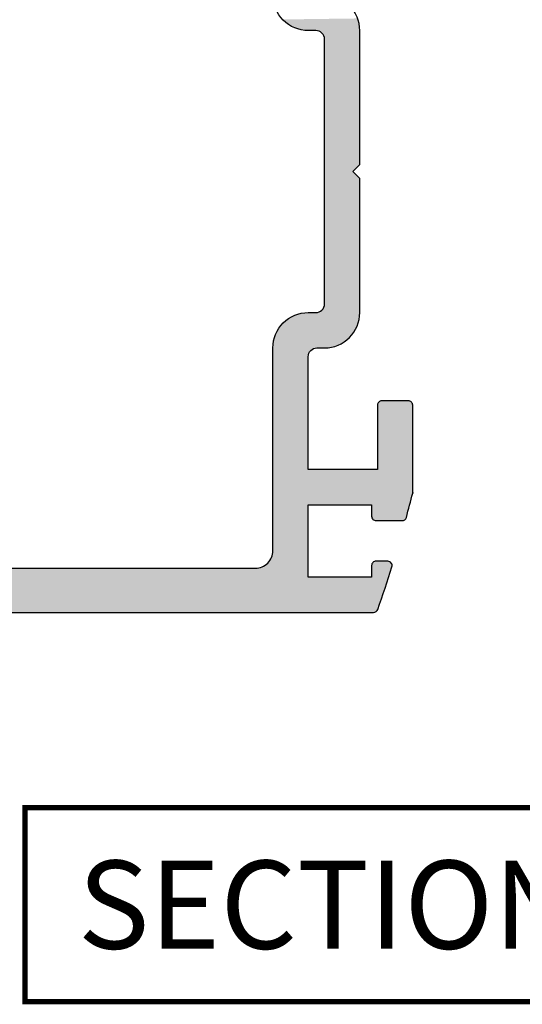
# Model space of a CAD drawing. Extents: x 0 to 354, y 0 to 482.
# Drawn here: x 201 to 229, y 90 to 146 of the extents above; entities that cross this region are included whole.
import ezdxf

# ---------------------------------------------------------------- set-up
doc = ezdxf.new("R2010")
doc.units = 0
for name, color, linetype in [('APL_HATCH', 253, 'CONTINUOUS'), ('APL_JOINERY', 2, 'CONTINUOUS'), ('APL_NOTES', 7, 'CONTINUOUS')]:
    doc.layers.add(name, color=color, linetype=linetype)
doc.styles.add('ARIAL-BOLD', font='txt')

# ---------------------------------------------------------------- blocks, each defined once
blk = doc.blocks.new('*U69')
at = {"layer": 'APL_HATCH', "linetype": 'CONTINUOUS', "extrusion": (0, 0, -1)}
for points in [[(-2.318, 370.91), (-6.535, 370.881), (-2.287, 370.797)], [(-6.535, 370.881), (-6.448, 370.804), (-2.287, 370.797)], [(-2.354, 371.02), (-6.617, 370.963), (-2.318, 370.91)], [(-6.617, 370.963), (-6.535, 370.881), (-2.318, 370.91)], [(-2.237, 370.452), (-5.736, 370.42), (-2.234, 370.336)], [(-5.736, 370.42), (-5.624, 370.39), (-2.234, 370.336)], [(-5.624, 370.39), (-5.51, 370.366), (-2.234, 370.336)], [(-5.51, 370.366), (-5.395, 370.349), (-2.234, 370.336)], [(-5.395, 370.349), (-5.279, 370.339), (-2.234, 370.336)], [(-5.279, 370.339), (-5.163, 370.336), (-2.234, 370.336)], [(-2.234, 370.336), (-4.734, 370.336), (-4.673, 370.332)], [(-2.234, 370.336), (-4.673, 370.332), (-4.614, 370.321)], [(-2.234, 370.336), (-4.614, 370.321), (-4.556, 370.303)], [(-2.234, 370.336), (-4.556, 370.303), (-4.501, 370.279)], [(-2.234, 370.336), (-4.501, 370.279), (-4.45, 370.247)], [(-2.234, 370.336), (-4.45, 370.247), (-4.402, 370.21)], [(-2.234, 370.336), (-4.402, 370.21), (-4.359, 370.167)], [(-2.234, 370.336), (-4.359, 370.167), (-4.322, 370.12)], [(-2.234, 370.336), (-4.322, 370.12), (-4.291, 370.068)], [(-2.234, 370.336), (-4.291, 370.068), (-4.266, 370.013)], [(-2.234, 370.336), (-4.266, 370.013), (-4.248, 369.956)], [(-2.234, 370.336), (-4.248, 369.956), (-2.234, 362.736)], [(-2.247, 370.568), (-6.06, 370.549), (-2.237, 370.452)], [(-6.06, 370.549), (-5.955, 370.499), (-2.237, 370.452)], [(-5.955, 370.499), (-5.847, 370.457), (-2.237, 370.452)], [(-5.847, 370.457), (-5.736, 370.42), (-2.237, 370.452)], [(-2.264, 370.683), (-6.262, 370.665), (-2.247, 370.568)], [(-6.262, 370.665), (-6.163, 370.604), (-2.247, 370.568)], [(-6.163, 370.604), (-6.06, 370.549), (-2.247, 370.568)], [(-2.287, 370.797), (-6.357, 370.732), (-2.264, 370.683)], [(-6.357, 370.732), (-6.262, 370.665), (-2.264, 370.683)], [(-6.448, 370.804), (-6.357, 370.732), (-2.287, 370.797)], [(-4.248, 369.956), (-4.237, 369.896), (-2.234, 362.736)], [(-4.237, 369.896), (-4.234, 369.836), (-2.234, 362.736)], [(-4.234, 369.836), (-2.634, 362.336), (-2.234, 362.736)], [(-4.234, 369.836), (-4.234, 354.836), (-2.634, 362.336)], [(-2.634, 362.336), (-4.234, 354.836), (-2.234, 361.936)], [(-2.234, 361.936), (-4.234, 354.836), (-2.234, 354.336)], [(-4.234, 354.836), (-4.237, 354.776), (-2.234, 354.336)], [(-4.237, 354.776), (-4.248, 354.716), (-2.234, 354.336)], [(-4.248, 354.716), (-4.266, 354.659), (-2.234, 354.336)], [(-4.266, 354.659), (-4.291, 354.604), (-2.234, 354.336)], [(-4.291, 354.604), (-4.322, 354.552), (-2.234, 354.336)], [(-4.322, 354.552), (-4.359, 354.504), (-2.234, 354.336)], [(-4.359, 354.504), (-4.402, 354.462), (-2.234, 354.336)], [(-4.402, 354.462), (-4.45, 354.424), (-2.234, 354.336)], [(-4.45, 354.424), (-4.501, 354.393), (-2.234, 354.336)], [(-4.501, 354.393), (-4.556, 354.368), (-2.234, 354.336)], [(-4.556, 354.368), (-4.614, 354.35), (-2.234, 354.336)], [(-4.614, 354.35), (-4.673, 354.34), (-2.234, 354.336)], [(-4.673, 354.34), (-4.734, 354.336), (-2.234, 354.336)], [(-2.234, 354.336), (-5.163, 354.336), (-2.237, 354.22)], [(-5.163, 354.336), (-5.279, 354.333), (-2.237, 354.22)], [(-5.279, 354.333), (-5.395, 354.322), (-2.237, 354.22)], [(-5.395, 354.322), (-5.51, 354.306), (-2.237, 354.22)], [(-5.51, 354.306), (-5.624, 354.282), (-2.237, 354.22)], [(-5.624, 354.282), (-5.736, 354.252), (-2.237, 354.22)], [(-5.736, 354.252), (-5.847, 354.215), (-2.237, 354.22)], [(-2.237, 354.22), (-5.847, 354.215), (-2.247, 354.104)], [(-5.847, 354.215), (-5.955, 354.172), (-2.247, 354.104)], [(-5.955, 354.172), (-6.06, 354.123), (-2.247, 354.104)], [(-6.06, 354.123), (-6.163, 354.068), (-2.247, 354.104)], [(-2.247, 354.104), (-6.163, 354.068), (-2.264, 353.989)], [(-6.163, 354.068), (-6.262, 354.007), (-2.264, 353.989)], [(-6.262, 354.007), (-6.357, 353.94), (-2.264, 353.989)], [(-2.264, 353.989), (-6.357, 353.94), (-2.287, 353.875)], [(-6.357, 353.94), (-6.448, 353.868), (-2.287, 353.875)], [(-2.287, 353.875), (-6.448, 353.868), (-2.318, 353.762)], [(-6.448, 353.868), (-6.535, 353.791), (-2.318, 353.762)], [(-6.535, 353.791), (-6.617, 353.708), (-2.318, 353.762)], [(-2.318, 353.762), (-6.617, 353.708), (-2.354, 353.652)], [(-6.617, 353.708), (-6.695, 353.621), (-2.354, 353.652)], [(-2.354, 353.652), (-6.695, 353.621), (-2.397, 353.544)], [(-6.695, 353.621), (-6.767, 353.53), (-2.397, 353.544)], [(-2.397, 353.544), (-6.767, 353.53), (-2.446, 353.438)], [(-6.767, 353.53), (-6.834, 353.435), (-2.446, 353.438)], [(-2.446, 353.438), (-6.834, 353.435), (-2.502, 353.336)], [(-6.834, 353.435), (-6.895, 353.336), (-2.502, 353.336)], [(-2.502, 353.336), (-6.95, 353.233), (-2.563, 353.237)], [(-6.895, 353.336), (-6.95, 353.233), (-2.502, 353.336)], [(-2.563, 353.237), (-6.95, 353.233), (-2.629, 353.142)], [(-6.95, 353.233), (-6.999, 353.128), (-2.629, 353.142)], [(-2.629, 353.142), (-6.999, 353.128), (-2.701, 353.05)], [(-6.999, 353.128), (-7.042, 353.02), (-2.701, 353.05)], [(-2.701, 353.05), (-7.042, 353.02), (-2.779, 352.963)], [(-7.042, 353.02), (-7.079, 352.91), (-2.779, 352.963)], [(-2.779, 352.963), (-7.079, 352.91), (-2.861, 352.881)], [(-7.079, 352.91), (-7.109, 352.797), (-2.861, 352.881)], [(-2.861, 352.881), (-7.109, 352.797), (-2.948, 352.804)], [(-2.948, 352.804), (-7.109, 352.797), (-3.039, 352.732)], [(-7.109, 352.797), (-7.132, 352.683), (-3.039, 352.732)], [(-3.039, 352.732), (-7.132, 352.683), (-3.135, 352.665)], [(-7.132, 352.683), (-7.149, 352.568), (-3.135, 352.665)], [(-3.135, 352.665), (-7.149, 352.568), (-3.234, 352.604)], [(-3.234, 352.604), (-7.149, 352.568), (-3.336, 352.549)], [(-7.149, 352.568), (-7.159, 352.452), (-3.336, 352.549)], [(-3.336, 352.549), (-7.159, 352.452), (-3.441, 352.499)], [(-3.441, 352.499), (-7.159, 352.452), (-3.55, 352.457)], [(-3.55, 352.457), (-7.159, 352.452), (-3.66, 352.42)], [(-7.159, 352.452), (-7.163, 352.336), (-3.66, 352.42)], [(-3.66, 352.42), (-7.163, 352.336), (-3.772, 352.39)], [(-3.772, 352.39), (-7.163, 352.336), (-3.886, 352.366)], [(-3.886, 352.366), (-7.163, 352.336), (-4.001, 352.349)], [(-4.001, 352.349), (-7.163, 352.336), (-4.117, 352.339)], [(-4.117, 352.339), (-7.163, 352.336), (-4.234, 352.336)], [(-7.163, 352.336), (-4.723, 352.332), (-4.663, 352.336)], [(-7.163, 352.336), (-4.782, 352.321), (-4.723, 352.332)], [(-7.163, 352.336), (-4.84, 352.303), (-4.782, 352.321)], [(-7.163, 352.336), (-4.895, 352.279), (-4.84, 352.303)], [(-7.163, 352.336), (-4.947, 352.247), (-4.895, 352.279)], [(-7.163, 352.336), (-4.994, 352.21), (-4.947, 352.247)], [(-7.163, 352.336), (-5.037, 352.167), (-4.994, 352.21)], [(-7.163, 352.336), (-5.074, 352.12), (-5.037, 352.167)], [(-7.163, 352.336), (-5.105, 352.068), (-5.074, 352.12)], [(-7.163, 352.336), (-5.13, 352.013), (-5.105, 352.068)], [(-7.163, 352.336), (-5.148, 351.956), (-5.13, 352.013)], [(-7.163, 352.336), (-5.159, 351.896), (-5.148, 351.956)], [(-7.163, 352.336), (-7.163, 340.836), (-5.159, 351.896)], [(-5.159, 351.896), (-7.163, 340.836), (-5.163, 351.836)], [(-5.163, 351.836), (-7.163, 340.836), (-5.163, 345.436)], [(-1.23, 349.125), (-1.234, 349.086), (0.766, 349.086)], [(0.763, 349.125), (-1.23, 349.125), (0.766, 349.086)], [(-1.234, 349.086), (-1.234, 345.436), (0.766, 344.103)], [(0.766, 349.086), (-1.234, 349.086), (0.766, 344.103)], [(-1.221, 349.163), (-1.23, 349.125), (0.763, 349.125)], [(0.754, 349.163), (-1.221, 349.163), (0.763, 349.125)], [(-1.206, 349.199), (-1.221, 349.163), (0.754, 349.163)], [(0.739, 349.199), (-1.206, 349.199), (0.754, 349.163)], [(0.719, 349.233), (-1.206, 349.199), (0.739, 349.199)], [(0.693, 349.263), (-1.186, 349.233), (0.719, 349.233)], [(-1.186, 349.233), (-1.206, 349.199), (0.719, 349.233)], [(0.663, 349.288), (-1.16, 349.263), (0.693, 349.263)], [(-1.16, 349.263), (-1.186, 349.233), (0.693, 349.263)], [(0.63, 349.309), (-1.131, 349.288), (0.663, 349.288)], [(-1.131, 349.288), (-1.16, 349.263), (0.663, 349.288)], [(0.594, 349.324), (-1.097, 349.309), (0.63, 349.309)], [(-1.097, 349.309), (-1.131, 349.288), (0.63, 349.309)], [(0.556, 349.333), (-1.061, 349.324), (0.594, 349.324)], [(-1.061, 349.324), (-1.097, 349.309), (0.594, 349.324)], [(0.516, 349.336), (-1.023, 349.333), (0.556, 349.333)], [(-1.023, 349.333), (-1.061, 349.324), (0.556, 349.333)], [(-0.984, 349.336), (-1.023, 349.333), (0.516, 349.336)], [(-1.234, 345.436), (-1.563, 343.436), (0.766, 344.103)], [(-1.234, 345.436), (-5.163, 343.436), (-1.563, 343.436)], [(-5.163, 343.436), (-1.234, 345.436), (-5.163, 345.436)], [(-5.163, 345.436), (-7.163, 340.836), (-5.163, 343.436)], [(0.766, 344.103), (-1.563, 343.436), (0.589, 343.411)], [(-1.563, 343.436), (-1.563, 342.786), (0.589, 343.411)], [(0.589, 343.411), (-1.563, 342.786), (0.406, 342.721)], [(-5.163, 343.436), (-7.163, 340.836), (-5.163, 339.336)], [(-1.563, 342.786), (-1.56, 342.747), (0.406, 342.721)], [(-1.56, 342.747), (-1.55, 342.709), (0.406, 342.721)], [(0.406, 342.721), (-1.55, 342.709), (0.392, 342.682)], [(-1.55, 342.709), (-1.535, 342.672), (0.392, 342.682)], [(0.392, 342.682), (-1.535, 342.672), (0.372, 342.647)], [(-1.535, 342.672), (-1.515, 342.639), (0.372, 342.647)], [(0.372, 342.647), (-1.515, 342.639), (0.347, 342.615)], [(-1.515, 342.639), (-1.489, 342.609), (0.347, 342.615)], [(0.347, 342.615), (-1.489, 342.609), (0.317, 342.587)], [(-1.489, 342.609), (-1.46, 342.584), (0.317, 342.587)], [(0.317, 342.587), (-1.46, 342.584), (0.282, 342.565)], [(-1.46, 342.584), (-1.426, 342.563), (0.282, 342.565)], [(0.282, 342.565), (-1.426, 342.563), (0.245, 342.549)], [(-1.426, 342.563), (-1.39, 342.548), (0.245, 342.549)], [(0.245, 342.549), (-1.39, 342.548), (0.205, 342.539)], [(-1.39, 342.548), (-1.352, 342.539), (0.205, 342.539)], [(0.205, 342.539), (-1.352, 342.539), (0.165, 342.536)], [(-1.352, 342.539), (-1.313, 342.536), (0.165, 342.536)], [(-7.163, 340.836), (-7.166, 340.753), (-5.163, 339.336)], [(-7.166, 340.753), (-7.176, 340.671), (-5.163, 339.336)], [(-7.176, 340.671), (-7.193, 340.59), (-5.163, 339.336)], [(-0.431, 340.101), (-1.535, 340.099), (-0.416, 340.065)], [(-1.535, 340.099), (-1.55, 340.063), (-0.416, 340.065)], [(-0.452, 340.134), (-1.515, 340.133), (-0.431, 340.101)], [(-1.515, 340.133), (-1.535, 340.099), (-0.431, 340.101)], [(-1.489, 340.163), (-1.515, 340.133), (-0.452, 340.134)], [(-0.477, 340.163), (-1.489, 340.163), (-0.452, 340.134)], [(-0.507, 340.189), (-1.46, 340.188), (-0.477, 340.163)], [(-1.46, 340.188), (-1.489, 340.163), (-0.477, 340.163)], [(-1.426, 340.209), (-1.46, 340.188), (-0.507, 340.189)], [(-0.54, 340.209), (-1.426, 340.209), (-0.507, 340.189)], [(-1.39, 340.224), (-1.426, 340.209), (-0.54, 340.209)], [(-0.576, 340.224), (-1.39, 340.224), (-0.54, 340.209)], [(-1.352, 340.233), (-1.39, 340.224), (-0.576, 340.224)], [(-0.614, 340.233), (-1.352, 340.233), (-0.576, 340.224)], [(-1.313, 340.236), (-1.352, 340.233), (-0.614, 340.233)], [(-0.653, 340.236), (-1.313, 340.236), (-0.614, 340.233)], [(-7.193, 340.59), (-7.217, 340.511), (-5.163, 339.336)], [(-7.217, 340.511), (-7.247, 340.434), (-5.163, 339.336)], [(-7.247, 340.434), (-7.283, 340.36), (-5.163, 339.336)], [(-7.283, 340.36), (-7.326, 340.289), (-5.163, 339.336)], [(-7.326, 340.289), (-7.374, 340.222), (-5.163, 339.336)], [(-7.374, 340.222), (-7.427, 340.159), (-5.163, 339.336)], [(-7.427, 340.159), (-7.485, 340.1), (-5.163, 339.336)], [(-7.485, 340.1), (-7.548, 340.047), (-5.163, 339.336)], [(-0.406, 340.027), (-1.56, 340.025), (-0.403, 339.988)], [(-1.56, 340.025), (-1.563, 339.986), (-0.403, 339.988)], [(-0.403, 339.988), (-1.563, 339.986), (-0.406, 339.949)], [(-0.416, 340.065), (-1.55, 340.063), (-0.406, 340.027)], [(-1.55, 340.063), (-1.56, 340.025), (-0.406, 340.027)], [(-1.563, 339.986), (-1.563, 339.336), (-0.406, 339.949)], [(-0.406, 339.949), (-1.563, 339.336), (-0.415, 339.911)], [(-0.415, 339.911), (-1.563, 339.336), (-0.672, 339.105)], [(-7.548, 340.047), (-7.616, 339.999), (-5.163, 339.336)], [(-7.616, 339.999), (-7.687, 339.956), (-5.163, 339.336)], [(-7.687, 339.956), (-7.761, 339.92), (-5.163, 339.336)], [(-7.761, 339.92), (-7.838, 339.89), (-5.163, 339.336)], [(-7.838, 339.89), (-7.917, 339.866), (-5.163, 339.336)], [(-7.917, 339.866), (-7.998, 339.85), (-5.163, 339.336)], [(-7.998, 339.85), (-8.08, 339.839), (-5.163, 339.336)], [(-8.08, 339.839), (-8.163, 339.836), (-5.163, 339.336)], [(-85.434, 339.836), (-88.434, 338.836), (-5.163, 339.336)], [(-8.163, 339.836), (-85.434, 339.836), (-5.163, 339.336)], [(-1.563, 339.336), (-88.434, 338.836), (-0.672, 339.105)], [(-0.672, 339.105), (-88.434, 338.836), (-0.938, 338.303)], [(-88.434, 338.836), (-1.563, 339.336), (-5.163, 339.336)], [(-88.434, 338.836), (-92.234, 338.086), (-0.938, 338.303)], [(-0.938, 338.303), (-92.234, 338.086), (-1.214, 337.503)], [(-92.234, 338.086), (-92.658, 338.083), (-1.214, 337.503)], [(-92.658, 338.083), (-92.706, 338.073), (-1.214, 337.503)], [(-92.706, 338.073), (-92.752, 338.057), (-1.214, 337.503)], [(-92.752, 338.057), (-92.796, 338.036), (-1.214, 337.503)], [(-92.796, 338.036), (-92.837, 338.008), (-1.214, 337.503)], [(-92.837, 338.008), (-92.874, 337.976), (-1.214, 337.503)], [(-92.874, 337.976), (-92.906, 337.939), (-1.214, 337.503)], [(-92.906, 337.939), (-92.933, 337.898), (-1.214, 337.503)], [(-92.933, 337.898), (-92.955, 337.854), (-1.214, 337.503)], [(-92.955, 337.854), (-92.971, 337.808), (-1.214, 337.503)], [(-92.971, 337.808), (-92.98, 337.76), (-1.214, 337.503)], [(-92.98, 337.76), (-92.984, 337.711), (-1.214, 337.503)], [(-92.984, 337.711), (-92.98, 337.662), (-1.214, 337.503)], [(-92.98, 337.662), (-92.971, 337.614), (-1.214, 337.503)], [(-92.971, 337.614), (-92.955, 337.567), (-1.214, 337.503)], [(-92.955, 337.567), (-92.933, 337.523), (-1.214, 337.503)], [(-92.933, 337.523), (-92.906, 337.483), (-1.214, 337.503)], [(-1.214, 337.503), (-92.906, 337.483), (-1.229, 337.468)], [(-92.906, 337.483), (-92.874, 337.446), (-1.229, 337.468)], [(-1.229, 337.468), (-92.874, 337.446), (-1.25, 337.435)], [(-92.874, 337.446), (-92.837, 337.413), (-1.25, 337.435)], [(-1.25, 337.435), (-92.837, 337.413), (-1.276, 337.407)], [(-92.837, 337.413), (-92.796, 337.386), (-1.276, 337.407)], [(-1.276, 337.407), (-92.796, 337.386), (-1.305, 337.382)], [(-92.796, 337.386), (-92.752, 337.364), (-1.305, 337.382)], [(-1.305, 337.382), (-92.752, 337.364), (-1.338, 337.362)], [(-92.752, 337.364), (-92.706, 337.349), (-1.338, 337.362)], [(-1.338, 337.362), (-92.706, 337.349), (-1.374, 337.348)], [(-92.706, 337.349), (-92.658, 337.339), (-1.374, 337.348)], [(-1.374, 337.348), (-92.658, 337.339), (-1.411, 337.339)], [(-1.411, 337.339), (-92.609, 337.336), (-1.45, 337.336)], [(-92.658, 337.339), (-92.609, 337.336), (-1.411, 337.339)]]:
    blk.add_solid(points, dxfattribs=at)
at = {"layer": 'APL_HATCH', "linetype": 'CONTINUOUS'}
for points in [[(5.163, 370.336), (4.734, 370.336), (2.234, 370.336)], [(4.734, 354.336), (5.163, 354.336), (2.234, 354.336)], [(4.234, 352.336), (7.163, 352.336), (4.663, 352.336)]]:
    blk.add_solid(points, dxfattribs=at)
blk = doc.blocks.new('08014', base_point=(-0.766, 337.336))
at = {"layer": 'APL_JOINERY', "linetype": 'CONTINUOUS'}
blk.add_lwpolyline([(92.609, 337.336), (1.45, 337.336, -0.318488), (1.214, 337.503, -0.008458), (0.415, 339.911, -0.506218), (0.653, 340.236), (1.313, 340.236, -0.414214), (1.563, 339.986), (1.563, 339.336), (5.163, 339.336), (5.163, 343.436), (1.563, 343.436), (1.563, 342.786, -0.414214), (1.313, 342.536), (-0.165, 342.536, -0.338669), (-0.406, 342.721, -0.004763), (-0.766, 344.103), (-0.766, 349.086, -0.414214), (-0.516, 349.336), (0.984, 349.336, -0.414214), (1.234, 349.086), (1.234, 345.436), (5.163, 345.436), (5.163, 351.836, 0.414214), (4.663, 352.336), (4.234, 352.336, -0.414214), (2.234, 354.336), (2.234, 361.936), (2.634, 362.336), (2.234, 362.736), (2.234, 370.336, -0.414214), (4.234, 372.336)], format="xyb", dxfattribs=at)
blk.add_lwpolyline([(85.434, 384.836, -0.414214), (86.434, 383.836), (86.434, 363.336), (87.434, 362.336), (86.434, 361.336), (86.434, 340.836, -0.414214), (85.434, 339.836), (8.163, 339.836, -0.414214), (7.163, 340.836), (7.163, 352.336, 0.414214), (5.163, 354.336), (4.734, 354.336, -0.414214), (4.234, 354.836), (4.234, 369.836, -0.414214), (4.734, 370.336), (5.163, 370.336, 0.414214), (7.163, 372.336), (7.163, 383.836, -0.414214), (8.163, 384.836)], format="xyb", close=True, dxfattribs=at)
at = {"layer": 'APL_JOINERY'}
blk.add_lwpolyline([(-0.766, 344.134, 0.061572), (-0.759, 344.073)], format="xyb", dxfattribs=at)
at = {"layer": 'APL_HATCH', "linetype": 'CONTINUOUS'}
blk.add_blockref('*U69', (0, 0), dxfattribs=at)

msp = doc.modelspace()

# ---------------------------------------------------------------- linework, layer by layer
at = {"layer": 'APL_NOTES', "const_width": 0.3}
msp.add_lwpolyline([(252, 90.613), (252, 101.613), (201, 101.613), (201, 90.613)], close=True, dxfattribs=at)

# ---------------------------------------------------------------- block references
at = {"layer": 'APL_JOINERY', "xscale": -1}
msp.add_blockref('08014', (223, 112.693), dxfattribs=at)

# ---------------------------------------------------------------- texts
at = {"layer": 'APL_NOTES', "style": 'ARIAL-BOLD'}
msp.add_text('SECTION C-C', height=5, dxfattribs=at).set_placement((204, 93.613))

doc.saveas('drawing.dxf')
